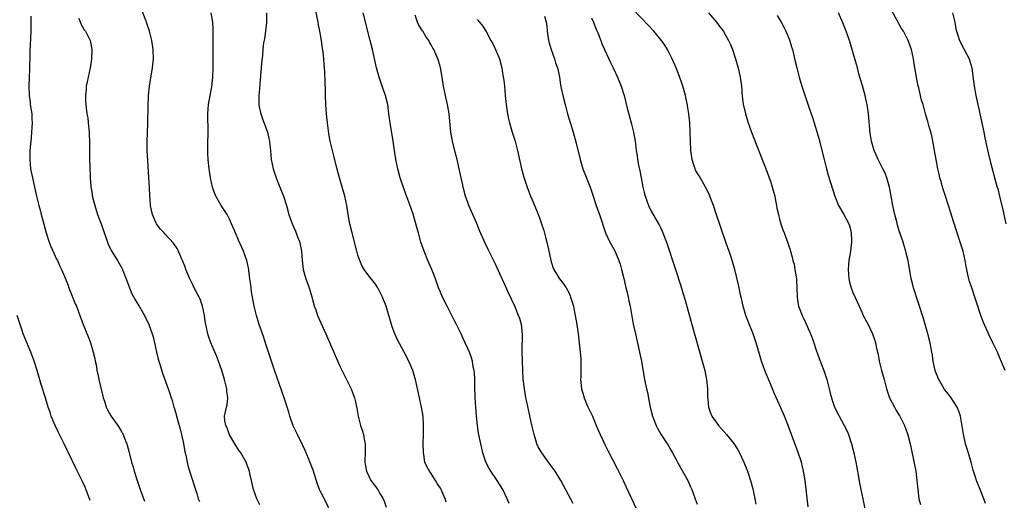
# Model space of a CAD drawing. Units: inches. Extents: x 2631000 to 2634000, y 1452000 to 1455000.
# Drawn here: x 2631645 to 2631860, y 1454225 to 1454330 of the extents above; entities that cross this region are included whole.
import ezdxf

# ---------------------------------------------------------------- set-up
doc = ezdxf.new("R2010")
doc.units = ezdxf.units.IN
doc.header["$MEASUREMENT"] = 0
doc.layers.add('LD26311452_10ft', color=51, linetype='Continuous')

msp = doc.modelspace()

# ---------------------------------------------------------------- linework, layer by layer
at = {"layer": 'LD26311452_10ft'}
for points, elevation in [([(2631647.71, 1454330.29), (2631647.71, 1454329), (2631647.66, 1454327.66), (2631647.65, 1454327), (2631647.49, 1454322.51), (2631647.41, 1454318.59), (2631647.34, 1454317), (2631647.23, 1454315), (2631647.28, 1454313), (2631647.51, 1454311.51), (2631647.56, 1454311), (2631647.86, 1454309), (2631647.89, 1454307.89), (2631647.95, 1454307), (2631647.84, 1454305), (2631647.74, 1454303.74), (2631647.6, 1454302.4), (2631647.49, 1454301), (2631647.43, 1454299), (2631647.62, 1454297), (2631648.02, 1454295), (2631648.91, 1454291), (2631649.41, 1454289), (2631649.75, 1454287.75), (2631649.93, 1454287), (2631650.27, 1454285.73), (2631651.04, 1454283), (2631651.7, 1454281), (2631652.05, 1454280.05), (2631653, 1454277.95), (2631653.3, 1454277.3), (2631653.46, 1454277), (2631653.93, 1454275.93), (2631654.37, 1454275), (2631655, 1454273.51), (2631655.72, 1454271.72), (2631655.97, 1454271), (2631656.83, 1454268.83), (2631657.42, 1454267.42), (2631657.62, 1454267), (2631658.38, 1454265), (2631659.1, 1454263), (2631660.22, 1454260.22), (2631660.67, 1454259), (2631661.29, 1454257), (2631661.63, 1454255.63), (2631661.74, 1454255), (2631661.97, 1454253.97), (2631662.1, 1454253), (2631662.27, 1454252.27), (2631662.51, 1454251), (2631663.36, 1454247.36), (2631663.46, 1454247), (2631663.71, 1454246.29), (2631664.1, 1454245), (2631664.38, 1454244.38), (2631665.11, 1454243.11), (2631666.77, 1454240.77), (2631667.54, 1454239.54), (2631667.82, 1454239), (2631668.32, 1454237.68), (2631668.61, 1454237), (2631668.71, 1454236.71), (2631669.12, 1454235.12), (2631669.18, 1454234.82), (2631669.64, 1454233), (2631669.96, 1454231.96), (2631670.21, 1454231), (2631670.84, 1454229), (2631671.51, 1454227), (2631672.46, 1454224.46)], 9730), ([(2631697.66, 1454223.66), (2631696.94, 1454225), (2631696.25, 1454227), (2631695.78, 1454229), (2631695.47, 1454230.53), (2631695.35, 1454231), (2631695, 1454231.99), (2631694.66, 1454233), (2631693.48, 1454235), (2631693, 1454235.66), (2631692.16, 1454237), (2631691.01, 1454238.99), (2631690.48, 1454240.48), (2631690.19, 1454241), (2631689.98, 1454242.02), (2631689.91, 1454243), (2631690.35, 1454245), (2631690.5, 1454245.5), (2631690.68, 1454247), (2631690.46, 1454248.46), (2631690.46, 1454249), (2631690.13, 1454250.13), (2631689.93, 1454251), (2631689.32, 1454253), (2631688.64, 1454255), (2631688.19, 1454256.19), (2631686.97, 1454259), (2631686.45, 1454260.45), (2631686.3, 1454261), (2631686.04, 1454262.04), (2631685.73, 1454263.73), (2631685.53, 1454265), (2631685.13, 1454267), (2631684.58, 1454268.58), (2631684.4, 1454269), (2631683.7, 1454270.3), (2631683, 1454271.66), (2631682.34, 1454273), (2631681.52, 1454275), (2631681.39, 1454275.38), (2631680.76, 1454277), (2631680.55, 1454277.45), (2631679.89, 1454279), (2631679.6, 1454279.6), (2631678.8, 1454280.8), (2631677, 1454282.73), (2631676.73, 1454283), (2631675.91, 1454283.91), (2631675.07, 1454285), (2631675, 1454285.13), (2631674.19, 1454287), (2631673.96, 1454287.96), (2631673.78, 1454289), (2631673.69, 1454290.31), (2631673.63, 1454291), (2631673.55, 1454293), (2631673.44, 1454295), (2631673.16, 1454298.84), (2631673.06, 1454301), (2631673.08, 1454302.92), (2631673.2, 1454306.8), (2631673.26, 1454310.74), (2631673.37, 1454313), (2631673.58, 1454315), (2631674.23, 1454319), (2631674.43, 1454321), (2631674.39, 1454323), (2631674.09, 1454325), (2631673.57, 1454327), (2631672.93, 1454328.93), (2631672.83, 1454329.17), (2631671.84, 1454331.84)], 9750), ([(2631712.68, 1454223), (2631711, 1454226.33), (2631710.67, 1454227), (2631710.19, 1454228.19), (2631709.24, 1454231.24), (2631708.69, 1454232.69), (2631708.24, 1454233.76), (2631707.53, 1454235.53), (2631707, 1454236.63), (2631706.89, 1454236.89), (2631705.84, 1454239), (2631705.58, 1454239.58), (2631704.92, 1454240.92), (2631704.19, 1454243), (2631703.92, 1454243.92), (2631702.93, 1454247), (2631702.45, 1454248.45), (2631700.88, 1454252.88), (2631699, 1454258.49), (2631698.39, 1454260.39), (2631697.51, 1454263), (2631696.88, 1454265), (2631696.4, 1454267), (2631696.02, 1454269), (2631695.82, 1454270.18), (2631695.71, 1454271), (2631695.65, 1454271.65), (2631695.45, 1454273), (2631695.22, 1454274.78), (2631695.2, 1454275), (2631694.78, 1454277), (2631694.08, 1454279), (2631693, 1454281.39), (2631692.31, 1454283), (2631691.48, 1454285), (2631691, 1454286), (2631690.48, 1454287), (2631689.92, 1454287.92), (2631689.21, 1454289), (2631688.03, 1454291), (2631687.73, 1454291.73), (2631687.3, 1454293), (2631686.86, 1454295), (2631686.55, 1454297), (2631686.35, 1454299), (2631686.3, 1454300.3), (2631686.28, 1454301), (2631686.29, 1454302.29), (2631686.32, 1454305), (2631686.31, 1454309), (2631686.45, 1454311), (2631686.78, 1454313), (2631687.12, 1454314.88), (2631687.36, 1454317), (2631687.47, 1454319), (2631687.46, 1454322.54), (2631687.43, 1454323.43), (2631687.44, 1454327.44), (2631687.35, 1454329), (2631687, 1454331)], 9760), ([(2631699.07, 1454331), (2631699.07, 1454329), (2631698.83, 1454327), (2631698.62, 1454325.38), (2631698.46, 1454324.46), (2631698.3, 1454323), (2631698.2, 1454321.8), (2631697.97, 1454319.97), (2631697.86, 1454318.14), (2631697.59, 1454315.59), (2631697.53, 1454314.47), (2631697.4, 1454313), (2631697.4, 1454311), (2631697.49, 1454310.51), (2631697.81, 1454309), (2631698.15, 1454308.15), (2631699.31, 1454305), (2631699.61, 1454303.61), (2631699.75, 1454303), (2631699.84, 1454302.16), (2631699.94, 1454301), (2631700, 1454300), (2631700.11, 1454299), (2631700.5, 1454297), (2631701.17, 1454295), (2631701.7, 1454293.7), (2631702.76, 1454291), (2631703.42, 1454289), (2631703.98, 1454287), (2631704.66, 1454285), (2631705.4, 1454283.4), (2631705.87, 1454282.13), (2631706.32, 1454281), (2631706.45, 1454280.45), (2631706.72, 1454279), (2631706.87, 1454277), (2631707.09, 1454275), (2631707.67, 1454273), (2631708.4, 1454271), (2631708.96, 1454269.04), (2631709.37, 1454267.37), (2631709.49, 1454267), (2631709.81, 1454266.19), (2631710.24, 1454265), (2631712.01, 1454261), (2631714.12, 1454256.12), (2631715, 1454254.11), (2631716.01, 1454252.01), (2631716.53, 1454251), (2631717.52, 1454249), (2631717.94, 1454247.94), (2631718.25, 1454247), (2631718.41, 1454246.41), (2631718.75, 1454244.75), (2631719.07, 1454243), (2631719.61, 1454241), (2631719.95, 1454239.95), (2631720.22, 1454239), (2631720.46, 1454237.54), (2631720.57, 1454237), (2631720.57, 1454235), (2631720.54, 1454233.46), (2631720.52, 1454233), (2631720.58, 1454232.58), (2631720.86, 1454231), (2631721.86, 1454229), (2631723.33, 1454227), (2631723.81, 1454226.19), (2631724.55, 1454225), (2631724.68, 1454224.68), (2631725.2, 1454223.2)], 9770), ([(2631738.3, 1454224.3), (2631738.08, 1454225), (2631737.33, 1454226.67), (2631737.17, 1454227), (2631737, 1454227.3), (2631736.34, 1454228.34), (2631735.95, 1454229), (2631735, 1454230.53), (2631734.64, 1454231), (2631734.04, 1454232.04), (2631733.64, 1454233), (2631733.37, 1454234.63), (2631733.29, 1454235), (2631733.25, 1454237), (2631733.32, 1454239), (2631733.36, 1454241), (2631733.22, 1454243), (2631732.87, 1454245), (2631732.44, 1454247), (2631731.6, 1454251), (2631731.45, 1454251.45), (2631731.01, 1454253), (2631730.13, 1454255), (2631729, 1454257.15), (2631727.65, 1454259.65), (2631727.09, 1454261), (2631726.51, 1454262.51), (2631726.38, 1454263), (2631726.04, 1454264.04), (2631725.77, 1454265), (2631725.15, 1454267), (2631724.36, 1454269), (2631723.36, 1454271), (2631723.23, 1454271.23), (2631723, 1454271.6), (2631722.41, 1454272.41), (2631721.91, 1454273), (2631721, 1454274.19), (2631720.42, 1454275), (2631719.9, 1454275.9), (2631719.41, 1454277), (2631719, 1454278.14), (2631718.75, 1454279), (2631717.73, 1454283), (2631717.27, 1454285), (2631716.91, 1454287), (2631716.59, 1454289), (2631716.15, 1454291), (2631715.02, 1454295), (2631714.31, 1454297.69), (2631713.8, 1454299.8), (2631713.48, 1454301), (2631713, 1454303), (2631712.68, 1454304.68), (2631712.36, 1454307), (2631712.15, 1454309), (2631712, 1454311), (2631711.93, 1454313), (2631711.92, 1454314.08), (2631711.86, 1454315.86), (2631711.81, 1454318.19), (2631711.76, 1454319), (2631711.69, 1454319.69), (2631711.62, 1454321), (2631711.46, 1454322.54), (2631711.33, 1454323.33), (2631711.11, 1454325), (2631710.74, 1454327), (2631710.44, 1454328.44), (2631710.35, 1454329), (2631709.75, 1454331.75)], 9780), ([(2631752.01, 1454224.01), (2631751.56, 1454225), (2631750.61, 1454227), (2631749.42, 1454229), (2631748.04, 1454231), (2631747.64, 1454231.64), (2631746.95, 1454233), (2631746.28, 1454235), (2631746.02, 1454236.02), (2631745.8, 1454237), (2631745.34, 1454239.34), (2631745.1, 1454241), (2631744.88, 1454243), (2631744.73, 1454245), (2631744.62, 1454247), (2631744.53, 1454249.47), (2631744.5, 1454251), (2631744.43, 1454252.43), (2631744.37, 1454253), (2631744.19, 1454253.81), (2631744, 1454255), (2631743.77, 1454255.77), (2631743.33, 1454257), (2631743, 1454257.77), (2631742.45, 1454259), (2631741.97, 1454259.97), (2631741.51, 1454261), (2631740.53, 1454263), (2631740, 1454264), (2631739.52, 1454265), (2631738.47, 1454267), (2631737.46, 1454269), (2631737, 1454270.08), (2631736.62, 1454271), (2631735.94, 1454273), (2631735.15, 1454275), (2631734.27, 1454277), (2631733.46, 1454279), (2631732.78, 1454281), (2631732.21, 1454283), (2631731.98, 1454283.98), (2631731.1, 1454287.1), (2631730.57, 1454288.57), (2631729.48, 1454291.48), (2631728.95, 1454292.95), (2631728.27, 1454295), (2631727.71, 1454297), (2631727.28, 1454299), (2631726.98, 1454301), (2631726.7, 1454303), (2631726.02, 1454307), (2631725.78, 1454309), (2631725.52, 1454311), (2631725.02, 1454313), (2631724.31, 1454315), (2631723.62, 1454317), (2631723.07, 1454319), (2631722.18, 1454323), (2631721.71, 1454325), (2631720.19, 1454331)], 9790), ([(2631765.96, 1454223.96), (2631763.89, 1454227.89), (2631763.26, 1454229), (2631762.04, 1454231), (2631760.76, 1454232.76), (2631759.11, 1454235), (2631758.36, 1454236.36), (2631758.07, 1454237), (2631757.8, 1454237.8), (2631757.44, 1454239), (2631756.95, 1454241.05), (2631755.84, 1454246.16), (2631755.68, 1454247), (2631755.33, 1454249), (2631755.08, 1454251.08), (2631754.98, 1454252.98), (2631754.9, 1454255), (2631754.85, 1454257.15), (2631754.95, 1454260.95), (2631754.73, 1454263), (2631754.34, 1454264.34), (2631754.08, 1454265), (2631753.22, 1454267), (2631752.52, 1454268.52), (2631751.74, 1454270.26), (2631751.27, 1454271.27), (2631750.07, 1454273.93), (2631749.39, 1454275.39), (2631749, 1454276.22), (2631747.42, 1454279.42), (2631746.77, 1454280.77), (2631745.54, 1454283.54), (2631744.93, 1454285.07), (2631743.24, 1454289), (2631743, 1454289.62), (2631742.5, 1454291), (2631741.95, 1454293), (2631741.81, 1454293.81), (2631741.53, 1454295), (2631741.14, 1454297), (2631740.69, 1454299), (2631740.32, 1454300.32), (2631739.65, 1454303), (2631739.32, 1454305), (2631738.89, 1454309), (2631738.56, 1454311), (2631738.11, 1454313), (2631737.7, 1454315), (2631737.38, 1454317), (2631737, 1454319.08), (2631736.57, 1454320.57), (2631736.42, 1454321), (2631736.02, 1454321.98), (2631735.57, 1454323), (2631735.34, 1454323.34), (2631735, 1454324.05), (2631734.65, 1454324.65), (2631734.49, 1454325), (2631733.84, 1454325.84), (2631733.18, 1454327), (2631733.1, 1454327.1), (2631732.33, 1454328.33), (2631732.02, 1454329), (2631731.51, 1454330.49)], 9800), ([(2631759.69, 1454330.31), (2631760.07, 1454329), (2631760.2, 1454328.2), (2631760.32, 1454327), (2631760.54, 1454325.46), (2631760.61, 1454325), (2631760.69, 1454324.69), (2631761.19, 1454323), (2631761.9, 1454321), (2631762.11, 1454320.1), (2631762.53, 1454319), (2631762.97, 1454317.03), (2631763.24, 1454315.24), (2631763.39, 1454314.61), (2631763.72, 1454313), (2631764.23, 1454311), (2631764.77, 1454309), (2631765.98, 1454305), (2631766.2, 1454304.2), (2631766.62, 1454302.62), (2631767.47, 1454299), (2631768.11, 1454297), (2631769.68, 1454293), (2631770.37, 1454291), (2631771, 1454289.02), (2631771.69, 1454287), (2631773, 1454283), (2631773.94, 1454281), (2631775.07, 1454279.07), (2631775.97, 1454277), (2631776.21, 1454276.21), (2631776.53, 1454275), (2631777, 1454273.05), (2631777.37, 1454271.37), (2631777.67, 1454270.33), (2631777.99, 1454269), (2631778.15, 1454268.15), (2631778.44, 1454267), (2631779.09, 1454263.09), (2631779.54, 1454261), (2631780.45, 1454257), (2631780.85, 1454255), (2631781.48, 1454251.48), (2631781.55, 1454251), (2631781.67, 1454250.33), (2631781.96, 1454249), (2631782.17, 1454248.17), (2631782.5, 1454246.5), (2631782.78, 1454245), (2631783.26, 1454243), (2631784.06, 1454241), (2631784.38, 1454240.38), (2631785.13, 1454239.13), (2631786.5, 1454237), (2631786.67, 1454236.67), (2631787.41, 1454235.41), (2631787.66, 1454235), (2631788.44, 1454233.56), (2631788.82, 1454232.82), (2631790.97, 1454228.97), (2631791.6, 1454227.6), (2631791.84, 1454227), (2631792.59, 1454225), (2631793, 1454223.83)], 9820), ([(2631817.24, 1454223.24), (2631816.57, 1454229), (2631816.24, 1454231), (2631816.01, 1454232.01), (2631815.76, 1454233), (2631815.08, 1454235.08), (2631812.9, 1454241), (2631812.08, 1454243), (2631811, 1454245.48), (2631809.88, 1454247.88), (2631809, 1454250.05), (2631808.11, 1454252.11), (2631807.77, 1454253), (2631807.07, 1454255), (2631806.59, 1454256.59), (2631805.9, 1454259), (2631805.22, 1454261), (2631804.01, 1454264.01), (2631803.67, 1454265), (2631803.07, 1454267), (2631802.7, 1454268.7), (2631802.5, 1454269.5), (2631802.21, 1454271), (2631801.99, 1454271.99), (2631801.21, 1454275), (2631800.48, 1454277.52), (2631799.99, 1454279), (2631799.72, 1454279.72), (2631799.3, 1454281), (2631798.18, 1454284.18), (2631797.2, 1454287.2), (2631796.57, 1454289), (2631796.29, 1454289.71), (2631795.6, 1454291.6), (2631794.86, 1454293), (2631793.43, 1454295.43), (2631793, 1454296.1), (2631792.69, 1454296.69), (2631792.56, 1454297), (2631792.38, 1454297.62), (2631791.94, 1454299), (2631791.66, 1454301), (2631791.56, 1454303), (2631791.53, 1454305), (2631791.44, 1454307), (2631791.21, 1454309), (2631791, 1454310.28), (2631790.89, 1454310.89), (2631790.56, 1454312.56), (2631790.45, 1454313), (2631789.91, 1454315), (2631789.69, 1454315.69), (2631789.16, 1454317.16), (2631788.42, 1454319), (2631787.56, 1454321), (2631786.55, 1454323), (2631785.95, 1454323.95), (2631785.26, 1454325), (2631783.6, 1454327), (2631782.34, 1454328.34), (2631779, 1454331.83)], 9840), ([(2631795.46, 1454331), (2631797.23, 1454329), (2631798, 1454328), (2631798.74, 1454327), (2631798.84, 1454326.84), (2631799.89, 1454325), (2631800.23, 1454324.23), (2631800.71, 1454323), (2631801.36, 1454321), (2631801.74, 1454319.74), (2631801.95, 1454319), (2631802.41, 1454317), (2631802.68, 1454315), (2631802.86, 1454312.86), (2631803.09, 1454311.09), (2631803.54, 1454309), (2631804.15, 1454307), (2631804.87, 1454305), (2631806.01, 1454302.01), (2631808.29, 1454296.29), (2631808.76, 1454295), (2631809, 1454294.27), (2631809.41, 1454293), (2631809.95, 1454291), (2631810.11, 1454290.11), (2631810.35, 1454289), (2631810.43, 1454288.43), (2631810.73, 1454287), (2631811, 1454285.98), (2631811.28, 1454285), (2631811.71, 1454283.71), (2631812.01, 1454283), (2631812.57, 1454281.43), (2631812.81, 1454280.81), (2631813, 1454280.15), (2631813.28, 1454279.28), (2631813.35, 1454279), (2631813.75, 1454277.75), (2631813.89, 1454277), (2631814.16, 1454276.16), (2631814.36, 1454275), (2631814.58, 1454273.42), (2631814.67, 1454273), (2631814.69, 1454272.69), (2631814.78, 1454271), (2631814.84, 1454269), (2631815, 1454267.92), (2631815.16, 1454267), (2631815.92, 1454265), (2631816.27, 1454264.27), (2631817, 1454262.63), (2631817.75, 1454261), (2631818.1, 1454260.1), (2631818.49, 1454259), (2631819, 1454257.4), (2631819.61, 1454255.61), (2631820.63, 1454253), (2631821.23, 1454251.23), (2631821.3, 1454251), (2631821.79, 1454249), (2631822.05, 1454248.05), (2631822.3, 1454247), (2631822.5, 1454246.5), (2631823.01, 1454245), (2631823.98, 1454243), (2631825.1, 1454241), (2631825.71, 1454239.72), (2631826.04, 1454239), (2631826.69, 1454237), (2631827.21, 1454235), (2631827.64, 1454233), (2631827.83, 1454231.83), (2631828.2, 1454229.8), (2631828.42, 1454228.42), (2631828.75, 1454227), (2631829.17, 1454225), (2631829.94, 1454221)], 9850), ([(2631810.45, 1454330.45), (2631811.36, 1454329), (2631811.93, 1454327.93), (2631812.38, 1454327), (2631813.13, 1454325.13), (2631813.61, 1454323.61), (2631813.78, 1454323), (2631814.41, 1454320.41), (2631814.73, 1454319), (2631815.24, 1454317), (2631815.84, 1454315), (2631816.62, 1454312.62), (2631817.33, 1454310.67), (2631817.9, 1454309), (2631818.16, 1454308.16), (2631818.56, 1454307), (2631819, 1454305.58), (2631819.57, 1454303.57), (2631820.7, 1454299), (2631821.21, 1454297), (2631821.6, 1454295.6), (2631823.02, 1454291.02), (2631823.87, 1454289), (2631825.03, 1454287), (2631826.1, 1454285), (2631826.33, 1454284.33), (2631826.64, 1454283), (2631826.66, 1454281.34), (2631826.68, 1454281), (2631826.44, 1454279), (2631826.22, 1454277.78), (2631826.11, 1454277), (2631826.05, 1454276.05), (2631825.94, 1454275), (2631826.09, 1454273), (2631826.26, 1454272.26), (2631826.61, 1454271), (2631827, 1454270.04), (2631827.95, 1454267.95), (2631828.35, 1454267), (2631829, 1454265.55), (2631829.26, 1454265), (2631830.31, 1454263), (2631831.27, 1454261), (2631831.72, 1454259.72), (2631831.94, 1454259), (2631832.17, 1454257.83), (2631832.48, 1454256.48), (2631832.73, 1454255), (2631833, 1454253.87), (2631833.22, 1454253), (2631833.8, 1454251), (2631834.33, 1454249), (2631835, 1454247), (2631836.05, 1454245), (2631836.39, 1454244.39), (2631837, 1454243.34), (2631837.22, 1454243), (2631838.21, 1454241), (2631838.44, 1454240.44), (2631838.96, 1454238.96), (2631839.47, 1454237), (2631840.17, 1454233.83), (2631840.41, 1454232.41), (2631840.69, 1454231), (2631840.96, 1454229), (2631841.12, 1454227), (2631841.36, 1454225), (2631841.73, 1454223.73)], 9860), ([(2631855.94, 1454223.94), (2631855.54, 1454225), (2631854.74, 1454227), (2631853.97, 1454229), (2631853.71, 1454229.71), (2631853.25, 1454231.25), (2631852.79, 1454233), (2631851.93, 1454235.93), (2631851.58, 1454237), (2631851.09, 1454239.09), (2631850.81, 1454240.81), (2631850.75, 1454241.25), (2631850.43, 1454243), (2631850.09, 1454244.09), (2631849.75, 1454245), (2631848.45, 1454247), (2631847.82, 1454247.82), (2631847, 1454248.83), (2631846.88, 1454249), (2631845.72, 1454251), (2631845.53, 1454251.53), (2631845, 1454252.77), (2631844.92, 1454253), (2631844.51, 1454255), (2631844.33, 1454256.33), (2631844.22, 1454257), (2631843.82, 1454259), (2631843.32, 1454261), (2631842.76, 1454263), (2631842.36, 1454264.36), (2631840.2, 1454271), (2631839.97, 1454271.97), (2631839.7, 1454273), (2631839.03, 1454277), (2631838.61, 1454278.61), (2631838.54, 1454279), (2631838.16, 1454280.16), (2631837.92, 1454281), (2631837, 1454283.68), (2631836.72, 1454284.72), (2631836.56, 1454285.44), (2631836.15, 1454287), (2631835.68, 1454289), (2631835.31, 1454291), (2631834.96, 1454293), (2631834.39, 1454295), (2631834.03, 1454296.03), (2631833.52, 1454297), (2631833, 1454298.03), (2631832.48, 1454299), (2631832.04, 1454300.04), (2631831.6, 1454301), (2631831.02, 1454303.02), (2631830.77, 1454304.77), (2631830.39, 1454309), (2631830.09, 1454311), (2631829.91, 1454311.91), (2631829.66, 1454313), (2631829.1, 1454315.1), (2631828.32, 1454317.68), (2631827.96, 1454319), (2631827.77, 1454319.77), (2631827, 1454322.51), (2631826.23, 1454325), (2631825.52, 1454327), (2631824.81, 1454328.81), (2631823.85, 1454331)], 9870), ([(2631860.23, 1454253), (2631859, 1454255.92), (2631858.51, 1454257), (2631857.55, 1454259), (2631856.7, 1454260.7), (2631855.48, 1454263.48), (2631854.92, 1454265), (2631853.92, 1454267.92), (2631853.59, 1454269), (2631852.91, 1454271), (2631852.44, 1454272.44), (2631852.28, 1454273), (2631852.08, 1454273.92), (2631851.82, 1454275), (2631851.68, 1454275.68), (2631851.45, 1454277), (2631851.01, 1454279), (2631850.56, 1454280.56), (2631849.77, 1454283), (2631849, 1454285.28), (2631847.83, 1454289), (2631847.18, 1454291), (2631846.55, 1454293), (2631846.22, 1454294.22), (2631845.98, 1454295), (2631845.8, 1454295.8), (2631845.51, 1454297), (2631845.13, 1454299), (2631844.8, 1454301), (2631844.44, 1454303), (2631844.19, 1454304.19), (2631843.99, 1454305), (2631843.59, 1454306.41), (2631843.35, 1454307.35), (2631842.86, 1454309), (2631842.29, 1454311), (2631841.99, 1454311.99), (2631841.35, 1454314.65), (2631841.25, 1454315), (2631840.84, 1454317), (2631840.3, 1454320.3), (2631840.19, 1454321), (2631839.75, 1454323), (2631839.57, 1454323.57), (2631839.07, 1454325), (2631838.05, 1454327), (2631837.62, 1454327.62), (2631836.88, 1454328.88), (2631836.67, 1454329.33), (2631835.49, 1454331.49)], 9880), ([(2631848.74, 1454331), (2631849.19, 1454329), (2631849.46, 1454327.46), (2631849.56, 1454327), (2631849.86, 1454326.14), (2631850.23, 1454325), (2631851.2, 1454323.2), (2631852.32, 1454321), (2631852.5, 1454320.5), (2631852.93, 1454319), (2631853.18, 1454317.18), (2631853.46, 1454315), (2631853.83, 1454313), (2631854.36, 1454310.36), (2631855.53, 1454305), (2631855.78, 1454303.78), (2631856.22, 1454301.78), (2631856.48, 1454300.48), (2631857, 1454298.37), (2631858.25, 1454293.75), (2631858.46, 1454293), (2631858.59, 1454292.59), (2631859, 1454291.04), (2631859.76, 1454287.76), (2631859.89, 1454287), (2631860.38, 1454285)], 9890), ([(2631658.11, 1454329.89), (2631658.59, 1454328.59), (2631659.32, 1454327.32), (2631659.59, 1454327), (2631660.6, 1454325), (2631660.68, 1454324.68), (2631660.98, 1454323), (2631660.9, 1454320.9), (2631660.6, 1454319), (2631659.95, 1454315.95), (2631659.78, 1454315), (2631659.73, 1454314.27), (2631659.57, 1454313), (2631659.62, 1454311.62), (2631659.65, 1454311), (2631659.74, 1454310.26), (2631659.92, 1454309), (2631660.08, 1454308.08), (2631660.21, 1454307), (2631660.4, 1454305), (2631660.41, 1454304.41), (2631660.46, 1454303), (2631660.45, 1454300.45), (2631660.47, 1454299), (2631660.52, 1454297.48), (2631660.64, 1454295), (2631660.79, 1454293.21), (2631661, 1454291.8), (2631661.16, 1454290.84), (2631661.6, 1454289), (2631662.22, 1454287), (2631663, 1454284.96), (2631664.37, 1454281), (2631664.55, 1454280.55), (2631665.19, 1454279.19), (2631666.55, 1454277), (2631667.45, 1454275.45), (2631667.69, 1454275), (2631668.13, 1454273.87), (2631668.5, 1454273), (2631669.22, 1454271), (2631669.73, 1454269.73), (2631670.4, 1454268.4), (2631671.27, 1454267), (2631672.46, 1454265), (2631673.4, 1454263), (2631674.13, 1454261), (2631674.33, 1454260.33), (2631674.67, 1454259), (2631675.1, 1454257), (2631675.45, 1454255.45), (2631675.58, 1454255), (2631675.87, 1454254.13), (2631676.38, 1454252.38), (2631677.64, 1454249), (2631677.99, 1454247.99), (2631678.27, 1454247), (2631678.47, 1454246.47), (2631678.87, 1454245), (2631679, 1454244.65), (2631679.39, 1454243.39), (2631679.46, 1454243), (2631680.04, 1454241), (2631680.22, 1454240.22), (2631680.54, 1454239), (2631680.95, 1454237.05), (2631681.25, 1454235.25), (2631681.45, 1454234.55), (2631681.77, 1454233), (2631682.01, 1454232.01), (2631683.47, 1454227.47), (2631683.85, 1454226.15), (2631684.21, 1454225), (2631684.44, 1454224.44)], 9740), ([(2631745, 1454329.59), (2631745.57, 1454329), (2631746.22, 1454328.22), (2631747, 1454326.95), (2631747.99, 1454325), (2631748.37, 1454324.37), (2631749.04, 1454323.04), (2631749.87, 1454321), (2631750.4, 1454319), (2631750.47, 1454318.47), (2631750.74, 1454317), (2631750.76, 1454316.76), (2631750.97, 1454315), (2631751.14, 1454313), (2631751.33, 1454311), (2631751.65, 1454309), (2631751.89, 1454307.89), (2631752.11, 1454307), (2631752.68, 1454305), (2631753.29, 1454303), (2631753.83, 1454301), (2631754.7, 1454297), (2631755.19, 1454295.19), (2631755.92, 1454293), (2631756.21, 1454292.21), (2631756.67, 1454291), (2631757, 1454290.19), (2631757.97, 1454287.97), (2631758.35, 1454287), (2631758.55, 1454286.55), (2631759.09, 1454285), (2631759.56, 1454283.56), (2631759.95, 1454282.05), (2631760.4, 1454280.4), (2631761.07, 1454277), (2631761.53, 1454275.53), (2631761.74, 1454275), (2631762.98, 1454273), (2631763.87, 1454271.87), (2631764.46, 1454271), (2631765, 1454270), (2631765.31, 1454269.31), (2631765.42, 1454269), (2631766.01, 1454267), (2631766.29, 1454265.71), (2631766.43, 1454265), (2631766.75, 1454263), (2631767.03, 1454261), (2631767.52, 1454257), (2631767.64, 1454255.64), (2631767.67, 1454255), (2631767.63, 1454254.37), (2631767.63, 1454251.63), (2631767.58, 1454251), (2631767.65, 1454250.35), (2631767.82, 1454249), (2631768.06, 1454248.06), (2631768.37, 1454247), (2631769, 1454245.36), (2631770.16, 1454243), (2631771.02, 1454241), (2631771.85, 1454239), (2631772.86, 1454236.86), (2631773.53, 1454235.53), (2631775.6, 1454231.6), (2631776.87, 1454229), (2631777.52, 1454227.52), (2631779.65, 1454223)], 9810), ([(2631769.94, 1454329.94), (2631770.39, 1454329), (2631770.53, 1454328.53), (2631771, 1454327.49), (2631771.13, 1454327.13), (2631771.36, 1454326.64), (2631771.98, 1454325), (2631772.23, 1454324.23), (2631772.84, 1454323), (2631773.78, 1454321), (2631774.15, 1454320.15), (2631774.72, 1454319), (2631775.63, 1454317), (2631776.45, 1454315), (2631777.07, 1454313), (2631777.47, 1454311.47), (2631777.76, 1454310.24), (2631778.64, 1454307), (2631779.14, 1454305), (2631779.48, 1454303), (2631779.54, 1454302.46), (2631779.73, 1454301), (2631779.93, 1454299.93), (2631780.01, 1454299), (2631780.2, 1454297.8), (2631780.52, 1454296.52), (2631780.78, 1454295), (2631781.17, 1454293), (2631781.52, 1454291.52), (2631781.67, 1454291), (2631782.4, 1454289), (2631783, 1454287.72), (2631784.61, 1454285), (2631784.75, 1454284.75), (2631785, 1454284.19), (2631785.41, 1454283.41), (2631786.33, 1454281), (2631788.31, 1454275), (2631789.45, 1454271.45), (2631789.92, 1454269.92), (2631790.37, 1454268.37), (2631791.85, 1454263), (2631794.13, 1454255), (2631794.66, 1454253), (2631795.06, 1454251), (2631795.26, 1454249), (2631795.29, 1454247.29), (2631795.37, 1454246.63), (2631795.52, 1454245), (2631795.89, 1454243.89), (2631796.25, 1454243), (2631797.66, 1454241), (2631798.3, 1454240.3), (2631799.39, 1454239), (2631801, 1454237.03), (2631801.83, 1454235.83), (2631802.27, 1454235), (2631803.21, 1454233), (2631803.97, 1454231), (2631804.64, 1454229), (2631805.17, 1454227.17), (2631805.62, 1454225), (2631805.83, 1454223.82)], 9830), ([(2631660.62, 1454224.62), (2631659.53, 1454227.53), (2631658.9, 1454228.9), (2631657.56, 1454231.56), (2631655.9, 1454235), (2631655.58, 1454235.58), (2631654.92, 1454237), (2631654.27, 1454238.27), (2631653.63, 1454239.63), (2631652.95, 1454241), (2631652.13, 1454243), (2631651.88, 1454243.88), (2631651.49, 1454245), (2631650.88, 1454247), (2631649.94, 1454249.94), (2631649.47, 1454251.47), (2631649.02, 1454253), (2631648.38, 1454255), (2631648.02, 1454256.02), (2631647.64, 1454257), (2631646.03, 1454261), (2631645.75, 1454261.75), (2631645.25, 1454263.25), (2631644.7, 1454265)], 9720)]:
    msp.add_lwpolyline(points, dxfattribs=dict(at, elevation=elevation))

doc.saveas('drawing.dxf')
